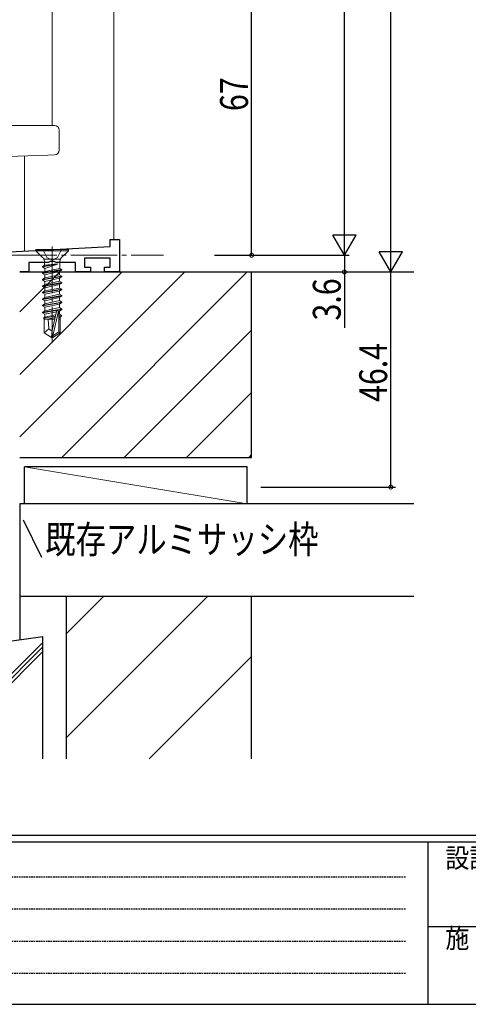
# Model space of a CAD drawing. Extents: x 0 to 793, y 0 to 564.
# Drawn here: x 172 to 269, y 0 to 212 of the extents above; entities that cross this region are included whole.
import ezdxf

# ---------------------------------------------------------------- set-up
doc = ezdxf.new("R2010")
doc.units = 0
for name, pattern in [('HIDDEN', [0.375, 0.25, -0.125]), ('YCENTER_1', [13, 10, -1, 1, -1]), ('YHIDDEN_1', [4, 3, -1])]:
    doc.linetypes.add(name, pattern=pattern)
for name, color, linetype in [('YKK_11', 7, 'CONTINUOUS'), ('YKK_12', 2, 'CONTINUOUS'), ('YKK_13', 4, 'CONTINUOUS'), ('YKK_D', 6, 'CONTINUOUS'), ('YKK_ZWAK', 7, 'CONTINUOUS'), ('YSS_K', 3, 'CONTINUOUS')]:
    doc.layers.add(name, color=color, linetype=linetype)
doc.styles.get("Standard").update_dxf_attribs({"font": 'ROMANS.SHX', "bigfont": 'EXTFONT.SHX'})
doc.styles.add('YKK_OSSTYLE1', font='romans.shx', dxfattribs={"width": 0.9, "bigfont": 'EXTFONT.SHX'})

# ---------------------------------------------------------------- blocks, each defined once
blk = doc.blocks.new('A201')
at = {"layer": 'YKK_ZWAK', "color": 254, "linetype": 'Continuous'}
for p, q in [((571.000014, 34.999501), (21.000001, 34.999501)), ((544.000013, 33.999501), (21.000001, 33.999501)), ((205.000005, 33.999501), (205.000005, 8.9995)), ((21.000001, 8.9995), (544.000013, 8.9995))]:
    blk.add_line(p, q, dxfattribs=at)
at = {"layer": 'YKK_ZWAK', "color": 131, "linetype": 'HIDDEN'}
for p, q in [((24.284751, 28.633501), (201.565005, 28.633501)), ((24.284751, 23.684501), (201.565005, 23.684501)), ((24.284751, 18.7355), (201.565005, 18.7355)), ((24.284751, 13.7865), (201.565005, 13.7865))]:
    blk.add_line(p, q, dxfattribs=at)
at = {"layer": 'YKK_ZWAK', "color": 131, "linetype": 'Continuous'}
blk.add_line((205.000005, 21.000001), (297.000007, 21.000001), dxfattribs=at)
at = {"layer": 'YKK_ZWAK', "color": 131, "linetype": 'Continuous', "style": 'YKK_OSSTYLE1', "width": 0.9}
for s, p in [('設計監理', (207.692335, 30.047503)), ('施\u3000\u3000工', (207.692335, 17.675001))]:
    blk.add_text(s, height=3, dxfattribs=at).set_placement(p)

msp = doc.modelspace()

# ---------------------------------------------------------------- linework, layer by layer
at = {"layer": 'YKK_11', "color": 7, "linetype": 'Continuous', "lineweight": 30}
for p, q in [((191.9, 164.94), (193.9, 164.94)), ((191.9, 163.44), (191.9, 164.94)), ((193.9, 164.94), (193.9, 157.94)), ((155.9, 161.55), (191.9, 163.44)), ((174.4, 159.94), (174.4, 157.94)), ((178.53, 159.94), (174.4, 159.94)), ((178.96, 160.19), (178.53, 159.94)), ((179.83, 160.19), (178.96, 160.19)), ((180.26, 159.94), (179.83, 160.19)), ((184.4, 159.94), (180.26, 159.94)), ((184.4, 157.94), (184.4, 159.94)), ((186.4, 160.94), (186.4, 158.94)), ((191.9, 160.94), (186.4, 160.94)), ((191.9, 158.94), (191.9, 160.94)), ((174.4, 157.94), (172.4, 157.94)), ((187.65, 157.94), (184.4, 157.94)), ((186.4, 158.94), (187.65, 158.94)), ((187.65, 158.94), (187.65, 157.94)), ((190.65, 158.94), (191.9, 158.94)), ((190.65, 157.94), (190.65, 158.94)), ((193.9, 157.94), (190.65, 157.94))]:
    msp.add_line(p, q, dxfattribs=at)
at = {"layer": 'YKK_12', "color": 2, "linetype": 'Continuous', "lineweight": 13}
for p, q in [((192.7, 434.54), (192.7, 164.94)), ((179.4, 387.74), (179.4, 189.54)), ((173.4, 182.98), (173.4, 162.47))]:
    msp.add_line(p, q, dxfattribs=at)
at = {"layer": 'YKK_12', "color": 2, "linetype": 'YCENTER_1', "lineweight": 13}
msp.add_line((79.4, 161.54), (203.4, 161.54), dxfattribs=at)
at = {"layer": 'YKK_13', "color": 4, "linetype": 'Continuous', "lineweight": 13}
for p, q in [((152.8, 189.54), (178.45, 189.54)), ((178.45, 189.54), (179.9, 189.54)), ((180.9, 188.54), (180.9, 184.2)), ((178.49, 183.15), (154.96, 182.33)), ((179.93, 183.2), (178.49, 183.15)), ((175.9, 162.78), (175.9, 162.48)), ((182.9, 162.78), (175.9, 162.78)), ((175.9, 162.48), (177.42, 160.96)), ((182.9, 162.48), (175.9, 162.48)), ((182.9, 162.48), (181.37, 160.96)), ((182.9, 162.78), (182.9, 162.48)), ((180.58, 159.66), (177.3, 159.13)), ((180.58, 159.6), (177.3, 159.03)), ((177.3, 159.13), (177.72, 159.37)), ((181.08, 160.66), (177.72, 160.66)), ((177.72, 160.25), (177.72, 159.37)), ((180.58, 159.66), (177.72, 159.37)), ((180.58, 159.6), (177.85, 158.71)), ((180.58, 159.66), (180.58, 159.6)), ((181.08, 160.25), (181.08, 158.67)), ((177.3, 159.13), (177.3, 159.03)), ((177.3, 159.03), (177.85, 158.71)), ((177.3, 157.73), (181.5, 158.43)), ((181.5, 158.33), (177.3, 157.63)), ((177.3, 157.73), (177.85, 158.05)), ((177.3, 157.73), (177.3, 157.63)), ((177.3, 157.63), (177.85, 157.31)), ((177.85, 158.71), (177.85, 158.05)), ((181.08, 158.67), (177.85, 158.05)), ((180.95, 158.01), (177.85, 157.31)), ((180.95, 157.35), (177.85, 156.65)), ((177.85, 157.31), (177.85, 156.65)), ((181.5, 158.33), (180.95, 158.01)), ((180.95, 158.01), (180.95, 157.35)), ((181.5, 157.03), (180.95, 157.35)), ((181.5, 158.43), (181.08, 158.67)), ((181.5, 158.43), (181.5, 158.33)), ((177.3, 156.33), (181.5, 157.03)), ((181.5, 156.93), (177.3, 156.23)), ((177.3, 156.33), (177.85, 156.65)), ((177.3, 156.33), (177.3, 156.23)), ((177.3, 156.23), (177.85, 155.91)), ((177.3, 154.93), (181.5, 155.63)), ((181.5, 155.53), (177.3, 154.83)), ((177.3, 154.93), (177.85, 155.25)), ((177.3, 154.93), (177.72, 155.17)), ((180.95, 156.61), (177.85, 155.91)), ((180.95, 155.95), (177.85, 155.25)), ((177.85, 155.91), (177.85, 155.25)), ((180.95, 155.21), (177.85, 154.51)), ((181.5, 156.93), (180.95, 156.61)), ((180.95, 156.61), (180.95, 155.95)), ((181.5, 155.63), (180.95, 155.95)), ((181.5, 155.53), (180.95, 155.21)), ((180.95, 155.21), (180.95, 154.45)), ((181.5, 157.03), (181.5, 156.93)), ((181.5, 155.63), (181.5, 155.53)), ((177.3, 154.93), (177.3, 154.83)), ((177.3, 154.93), (177.3, 154.83)), ((177.3, 154.83), (177.85, 154.51)), ((177.3, 154.83), (177.85, 154.51)), ((177.3, 153.53), (181.5, 154.23)), ((181.5, 154.13), (177.3, 153.43)), ((177.3, 153.53), (177.85, 153.85)), ((177.3, 153.53), (177.3, 153.43)), ((177.3, 153.43), (177.85, 153.11)), ((177.85, 154.51), (177.85, 153.85)), ((181.08, 154.47), (177.85, 153.85)), ((180.95, 153.81), (177.85, 153.11)), ((180.95, 153.15), (177.85, 152.45)), ((177.85, 153.11), (177.85, 152.45)), ((181.5, 154.13), (180.95, 153.81)), ((180.95, 153.81), (180.95, 153.15)), ((181.5, 152.83), (180.95, 153.15)), ((181.5, 154.23), (181.08, 154.47)), ((181.5, 154.23), (181.5, 154.13)), ((177.3, 152.13), (181.5, 152.83)), ((181.5, 152.73), (177.3, 152.03)), ((177.3, 152.13), (177.85, 152.45)), ((177.3, 152.13), (177.3, 152.03)), ((177.3, 152.03), (177.85, 151.71)), ((177.3, 150.73), (181.5, 151.43)), ((181.5, 151.33), (177.3, 150.63)), ((177.3, 150.73), (177.85, 151.05)), ((180.95, 152.41), (177.85, 151.71)), ((180.95, 151.75), (177.85, 151.05)), ((177.85, 151.71), (177.85, 151.05)), ((180.95, 151.01), (177.85, 150.31)), ((181.5, 152.73), (180.95, 152.41)), ((180.95, 152.41), (180.95, 151.75)), ((181.5, 151.43), (180.95, 151.75)), ((181.5, 151.33), (180.95, 151.01)), ((180.95, 151.01), (180.95, 150.25)), ((181.5, 152.83), (181.5, 152.73)), ((181.5, 151.43), (181.5, 151.33)), ((177.3, 150.73), (177.3, 150.63)), ((177.3, 150.63), (177.85, 150.31)), ((177.3, 149.23), (181.5, 149.93)), ((181.5, 149.83), (177.3, 149.13)), ((177.3, 149.23), (177.85, 149.55)), ((177.3, 149.23), (177.3, 149.13)), ((177.3, 149.13), (177.85, 148.81)), ((177.85, 150.31), (177.85, 149.55)), ((180.95, 150.25), (177.85, 149.55)), ((180.3, 149.37), (177.85, 148.81)), ((177.85, 148.81), (177.85, 148.15)), ((180.14, 148.67), (177.85, 148.15)), ((180.3, 149.39), (179.4, 145.29)), ((180.74, 149.49), (179.55, 144.14)), ((180.95, 149.51), (180.75, 149.47)), ((180.95, 148.85), (180.79, 148.82)), ((180.8, 149.33), (180.8, 144.99)), ((181.5, 149.93), (180.95, 150.25)), ((181.5, 149.83), (180.95, 149.51)), ((180.95, 149.51), (180.95, 148.85)), ((181.4, 148.59), (180.95, 148.85)), ((181.5, 149.93), (181.5, 149.83)), ((180.07, 148.37), (177.5, 147.95)), ((177.5, 147.95), (177.85, 148.15)), ((177.7, 147.85), (177.5, 147.95)), ((177.7, 147.85), (177.7, 144.83)), ((179.94, 147.78), (177.7, 147.78)), ((180.01, 148.11), (178.35, 147.78)), ((178.7, 145.68), (178.5, 147.78)), ((181.4, 148.59), (180.8, 148.49)), ((181.4, 148.37), (180.8, 148.26)), ((180.95, 148.11), (180.8, 148.08)), ((181.1, 147.78), (180.8, 147.78)), ((181.4, 148.37), (180.95, 148.11)), ((181.1, 148.2), (181.1, 144.83)), ((181.4, 148.59), (181.4, 148.37)), ((178.7, 145.68), (177.7, 144.83)), ((177.7, 144.83), (179.25, 143.78)), ((179.4, 145.18), (178.7, 145.68)), ((179.4, 145.29), (179.25, 143.78)), ((179.4, 145.29), (179.4, 143.78)), ((180.8, 144.99), (179.55, 144.14)), ((181.1, 144.83), (179.55, 143.78)), ((181.1, 144.83), (180.8, 144.99)), ((179.25, 143.78), (179.55, 143.78)), ((179.55, 144.14), (179.55, 143.78))]:
    msp.add_line(p, q, dxfattribs=at)
at = {"layer": 'YKK_13', "color": 4, "linetype": 'YHIDDEN_1', "lineweight": 13}
for p, q in [((177.39, 162.78), (178.25, 161.07)), ((181.4, 162.78), (180.54, 161.07)), ((178.25, 161.07), (179.4, 160.46)), ((180.54, 161.07), (179.4, 160.46))]:
    msp.add_line(p, q, dxfattribs=at)
at = {"layer": 'YKK_13', "color": 4, "linetype": 'YCENTER_1', "lineweight": 13}
msp.add_line((179.4, 163.39), (179.4, 142.67), dxfattribs=at)
at = {"layer": 'YKK_13', "color": 4, "linetype": 'Continuous', "lineweight": 13}
for centre, radius, start, end in [((179.9, 188.54), 1, 0, 90), ((179.9, 184.2), 1, 272, 0), ((176.72, 160.25), 1, 0, 45), ((182.08, 160.25), 1, 135, 180), ((180.55, 149.33), 0.248, 0, 167.191)]:
    msp.add_arc(centre, radius, start, end, dxfattribs=at)
at = {"layer": 'YKK_D', "color": 6, "linetype": 'Continuous'}
for p, q in [((252.4, 162.94), (252.4, 450.44)), ((242.4, 166.54), (242.4, 413.74)), ((222.4, 161.54), (222.4, 228.54)), ((214.4, 161.54), (223.4, 161.54)), ((214.4, 161.54), (243.4, 161.54)), ((214.4, 161.54), (243.4, 161.54)), ((242.4, 161.54), (242.4, 157.94)), ((214.4, 157.94), (253.4, 157.94)), ((224.4, 157.94), (253.4, 157.94)), ((242.4, 157.94), (242.4, 145.89)), ((252.4, 111.54), (252.4, 157.94)), ((224.4, 111.54), (253.4, 111.54)), ((173.15, 104.5), (177.1, 96.46))]:
    msp.add_line(p, q, dxfattribs=at)
at = {"layer": 'YKK_D', "color": 6, "lineweight": -2}
for p, q in [((242.4, 161.54), (242.4, 170.2)), ((244.9, 165.87), (239.9, 165.87)), ((242.4, 161.54), (239.9, 165.87)), ((242.4, 161.54), (244.9, 165.87)), ((252.4, 157.94), (252.4, 166.6)), ((254.9, 162.27), (249.9, 162.27)), ((252.4, 157.94), (249.9, 162.27)), ((252.4, 157.94), (254.9, 162.27))]:
    msp.add_line(p, q, dxfattribs=at)
at = {"layer": 'YKK_D', "color": 6, "linetype": 'ByBlock', "const_width": 0.85}
for points in [[(222.4, 161.65, 1), (222.4, 161.43, 1)], [(242.4, 158.04, 1), (242.4, 157.83, 1)], [(252.4, 111.65, 1), (252.4, 111.43, 1)]]:
    msp.add_lwpolyline(points, format="xyb", close=True, dxfattribs=at)
at = {"layer": 'YSS_K', "color": 3}
for p, q in [((172.4, 149.3), (181.04, 157.94)), ((172.4, 135.83), (194.51, 157.94)), ((172.4, 122.35), (207.98, 157.94)), ((181.45, 117.94), (221.45, 157.94)), ((194.92, 117.94), (222.4, 145.41)), ((208.39, 117.94), (222.4, 131.94)), ((221.86, 117.94), (222.4, 118.47)), ((182.4, 79.91), (190.43, 87.94)), ((182.4, 57.46), (212.88, 87.94)), ((152.27, 52.94), (177.4, 78.06)), ((153.27, 52.94), (177.4, 77.06)), ((154.27, 52.94), (177.4, 76.06)), ((200.33, 52.94), (222.4, 75.01))]:
    msp.add_line(p, q, dxfattribs=at)
at = {"layer": 'YSS_K', "color": 3, "linetype": 'Continuous', "lineweight": 30}
for p, q in [((172.4, 157.94), (257.4, 157.94)), ((182.4, 157.94), (247.4, 157.94)), ((222.4, 117.94), (222.4, 157.94)), ((172.4, 117.94), (222.4, 117.94)), ((173.4, 107.94), (173.4, 115.94)), ((221.4, 115.94), (173.4, 115.94)), ((221.4, 107.94), (221.4, 115.94)), ((172.4, 107.94), (172.4, 78.64)), ((257.4, 107.94), (172.4, 107.94)), ((257.4, 87.94), (172.4, 87.94)), ((182.4, 87.94), (182.4, 52.94)), ((222.4, 52.94), (222.4, 87.94)), ((51.4, 61.65), (177.4, 79.34)), ((177.4, 52.94), (177.4, 79.34))]:
    msp.add_line(p, q, dxfattribs=at)
at = {"layer": 'YSS_K', "color": 3, "linetype": 'Continuous', "lineweight": 13}
msp.add_line((173.4, 115.94), (221.4, 107.94), dxfattribs=at)

# ---------------------------------------------------------------- block references
at = {"layer": 'YKK_ZWAK', "xscale": 1.4, "yscale": 1.4, "zscale": 1.4}
msp.add_blockref('A201', (-26.6, -12.6), dxfattribs=at)

# ---------------------------------------------------------------- texts
at = {"layer": 'YKK_D', "color": 6, "linetype": 'Continuous', "width": 0.8}
for s, p in [('67', (221.6, 192.64)), ('3.6', (241.6, 147.46)), ('46.4', (251.6, 129.9))]:
    msp.add_text(s, height=6, rotation=90, dxfattribs=at).set_placement(p)
at = {"layer": 'YKK_D', "color": 6, "linetype": 'Continuous', "lineweight": 13, "width": 0.8}
msp.add_text('既存アルミサッシ枠', height=6, dxfattribs=at).set_placement((177.9, 97.26))

doc.saveas('drawing.dxf')
